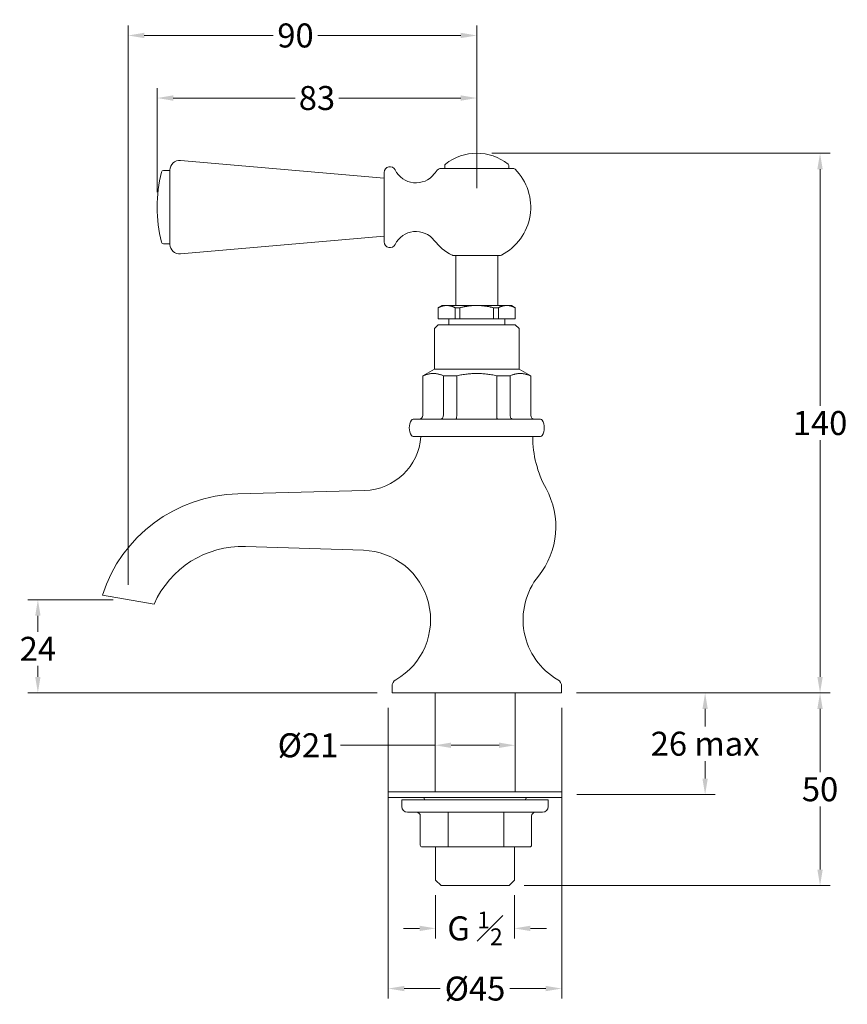
# Model space of a CAD drawing. Extents: x -14 to 201, y -8 to 248.
import ezdxf

# ---------------------------------------------------------------- set-up
doc = ezdxf.new("R2010")
doc.units = 0
for name, color, linetype, lineweight in [('_COMPONENT', 30, 'CONTINUOUS', 15), ('_DETAIL', 7, 'CONTINUOUS', 5), ('_DIM', 7, 'CONTINUOUS', 5)]:
    doc.layers.add(name, color=color, linetype=linetype, lineweight=lineweight)
doc.styles.add('ANNOTATION', font='FTL_____.TTF')
doc.dimstyles.new('Catalogue', dxfattribs={"dimscale": 0, "dimtxt": 1.2, "dimasz": 0.8, "dimexe": 0.5, "dimexo": 0.75, "dimgap": 0.25, "dimtad": 0, "dimtih": 1, "dimtoh": 1, "dimdec": 1, "dimlfac": -1, "dimrnd": 1, "dimdsep": 46, "dimtxsty": 'ANNOTATION', "dimcen": 2, "dimclrd": 6, "dimclre": 6, "dimclrt": 256, "dimadec": 0, "dimazin": 2, "dimtfac": 1, "dimtdec": 1, "dimtofl": 0, "dimtmove": 0, "dimatfit": 3, "dimfxl": 0, "dimtolj": 1, "dimlwd": 5, "dimlwe": 5, "dimarcsym": 0})

# ---------------------------------------------------------------- blocks, each defined once
blk = doc.blocks.new('*D11')
at = {"layer": '_DIM', "color": 6, "lineweight": 5}
for p, q in [((10.41, 97.1), (-11.73, 97.1)), ((-9.14, 92.95), (-9.14, 88.79)), ((-9.14, 77.07), (-9.14, 79.9)), ((78.84, 72.92), (-11.73, 72.92))]:
    blk.add_line(p, q, dxfattribs=at)
at = {"layer": '_DIM', "color": 6}
for points in [[(-9.83, 92.95), (-8.45, 92.95), (-9.14, 97.1)], [(-9.83, 77.07), (-8.45, 77.07), (-9.14, 72.92)]]:
    blk.add_solid(points, dxfattribs=at)
at = {"layer": '_DIM', "insert": (-9.14, 84.35), "char_height": 6.228, "attachment_point": 5, "style": 'ANNOTATION'}
blk.add_mtext('\\A1;24', dxfattribs=at)
blk = doc.blocks.new('*D12')
at = {"layer": '_DIM', "color": 6, "lineweight": 5}
for p, q in [((21.81, 202.81), (21.81, 229.82)), ((104.71, 203.81), (104.71, 229.82)), ((25.96, 227.23), (57.57, 227.23)), ((100.56, 227.23), (68.95, 227.23))]:
    blk.add_line(p, q, dxfattribs=at)
at = {"layer": '_DIM', "color": 6}
for points in [[(25.96, 227.92), (25.96, 226.53), (21.81, 227.23)], [(100.56, 227.92), (100.56, 226.53), (104.71, 227.23)]]:
    blk.add_solid(points, dxfattribs=at)
at = {"layer": '_DIM', "insert": (63.26, 227.23), "char_height": 6.228, "attachment_point": 5, "style": 'ANNOTATION'}
blk.add_mtext('\\A1;83', dxfattribs=at)
blk = doc.blocks.new('*D13')
at = {"layer": '_DIM', "color": 6, "lineweight": 5}
for p, q in [((14.3, 100.99), (14.3, 246.06)), ((104.71, 216.81), (104.71, 246.06)), ((18.45, 243.46), (51.87, 243.46)), ((100.56, 243.46), (63.51, 243.46))]:
    blk.add_line(p, q, dxfattribs=at)
at = {"layer": '_DIM', "color": 6}
for points in [[(18.45, 244.16), (18.45, 242.77), (14.3, 243.46)], [(100.56, 244.16), (100.56, 242.77), (104.71, 243.46)]]:
    blk.add_solid(points, dxfattribs=at)
at = {"layer": '_DIM', "insert": (57.69, 243.46), "char_height": 6.228, "attachment_point": 5, "style": 'ANNOTATION'}
blk.add_mtext('\\A1;90', dxfattribs=at)
blk = doc.blocks.new('*D14')
at = {"layer": '_DIM', "color": 6, "lineweight": 5}
for p, q in [((108.6, 212.92), (196.36, 212.92)), ((193.77, 208.77), (193.77, 147.39)), ((193.77, 77.07), (193.77, 138.44)), ((130.62, 72.92), (196.36, 72.92))]:
    blk.add_line(p, q, dxfattribs=at)
at = {"layer": '_DIM', "color": 6}
for points in [[(193.07, 208.77), (194.46, 208.77), (193.77, 212.92)], [(193.07, 77.07), (194.46, 77.07), (193.77, 72.92)]]:
    blk.add_solid(points, dxfattribs=at)
at = {"layer": '_DIM', "insert": (193.77, 142.92), "char_height": 6.228, "attachment_point": 5, "style": 'ANNOTATION'}
blk.add_mtext('\\A1;140', dxfattribs=at)
blk = doc.blocks.new('*D15')
at = {"layer": '_DIM', "color": 6, "lineweight": 5}
for p, q in [((130.66, 72.92), (166.54, 72.92)), ((163.95, 68.77), (163.95, 64.22)), ((163.95, 50.69), (163.95, 55.24)), ((130.66, 46.54), (166.54, 46.54))]:
    blk.add_line(p, q, dxfattribs=at)
at = {"layer": '_DIM', "color": 6}
for points in [[(163.26, 68.77), (164.64, 68.77), (163.95, 72.92)], [(163.26, 50.69), (164.64, 50.69), (163.95, 46.54)]]:
    blk.add_solid(points, dxfattribs=at)
at = {"layer": '_DIM', "insert": (163.95, 59.73), "char_height": 6.228, "attachment_point": 5, "style": 'ANNOTATION'}
blk.add_mtext('\\A1;26 max', dxfattribs=at)
blk = doc.blocks.new('*D16')
at = {"layer": '_DIM', "color": 6, "lineweight": 5}
for p, q in [((130.66, 72.92), (196.36, 72.92)), ((193.77, 68.77), (193.77, 52.39)), ((193.77, 27.07), (193.77, 43.44)), ((116.98, 22.92), (196.36, 22.92))]:
    blk.add_line(p, q, dxfattribs=at)
at = {"layer": '_DIM', "color": 6}
for points in [[(193.07, 68.77), (194.46, 68.77), (193.77, 72.92)], [(193.07, 27.07), (194.46, 27.07), (193.77, 22.92)]]:
    blk.add_solid(points, dxfattribs=at)
at = {"layer": '_DIM', "insert": (193.77, 47.92), "char_height": 6.228, "attachment_point": 5, "style": 'ANNOTATION'}
blk.add_mtext('\\A1;50', dxfattribs=at)
blk = doc.blocks.new('*D17')
at = {"layer": '_DIM', "color": 6, "lineweight": 5}
for p, q in [((81.76, 69.03), (81.76, -6.37)), ((126.76, 69.03), (126.76, -6.37)), ((85.92, -3.78), (95.21, -3.78)), ((122.61, -3.78), (113.31, -3.78))]:
    blk.add_line(p, q, dxfattribs=at)
at = {"layer": '_DIM', "color": 6}
for points in [[(85.92, -3.08), (85.92, -4.47), (81.76, -3.78)], [(122.61, -3.08), (122.61, -4.47), (126.76, -3.78)]]:
    blk.add_solid(points, dxfattribs=at)
at = {"layer": '_DIM', "insert": (104.26, -3.78), "char_height": 6.228, "attachment_point": 5, "style": 'ANNOTATION'}
blk.add_mtext('\\A1;%%C45', dxfattribs=at)
blk = doc.blocks.new('*D18')
at = {"layer": '_DIM', "color": 6, "lineweight": 5}
for p, q in [((93.89, 69.03), (93.89, 56.74)), ((114.64, 69.03), (114.64, 56.74)), ((93.89, 59.33), (69.34, 59.33)), ((110.49, 59.33), (98.04, 59.33))]:
    blk.add_line(p, q, dxfattribs=at)
at = {"layer": '_DIM', "color": 6}
for points in [[(98.04, 60.03), (98.04, 58.64), (93.89, 59.33)], [(110.49, 60.03), (110.49, 58.64), (114.64, 59.33)]]:
    blk.add_solid(points, dxfattribs=at)
at = {"layer": '_DIM', "insert": (60.94, 59.33), "char_height": 6.228, "attachment_point": 5, "style": 'ANNOTATION'}
blk.add_mtext('\\A1;%%C21', dxfattribs=at)
blk = doc.blocks.new('*D19')
at = {"layer": '_DIM', "color": 6, "lineweight": 5}
for p, q in [((94.04, 20.43), (94.04, 9.24)), ((114.49, 20.43), (114.49, 9.24)), ((89.89, 11.83), (85.73, 11.83)), ((118.64, 11.83), (122.79, 11.83))]:
    blk.add_line(p, q, dxfattribs=at)
at = {"layer": '_DIM', "color": 6}
for points in [[(89.89, 12.53), (89.89, 11.14), (94.04, 11.83)], [(118.64, 12.53), (118.64, 11.14), (114.49, 11.83)]]:
    blk.add_solid(points, dxfattribs=at)
at = {"layer": '_DIM', "insert": (104.26, 11.83), "char_height": 6.228, "attachment_point": 5, "style": 'ANNOTATION'}
blk.add_mtext('\\A1;\\A1;G {\\H0.7x;\\S1#2;}', dxfattribs=at)

msp = doc.modelspace()

# ---------------------------------------------------------------- linework, layer by layer
at = {"layer": '_COMPONENT'}
for p, q in [((80.71, 206.44), (27.83, 211.06)), ((96.41, 209.69), (96.41, 208.92)), ((113.01, 209.69), (113.01, 208.92)), ((23.41, 208.42), (25.11, 208.42)), ((25.11, 208.56), (25.11, 189.27)), ((80.71, 207.92), (80.71, 189.92)), ((114.3, 208.92), (95.12, 208.92)), ((23.41, 189.42), (25.11, 189.42)), ((80.71, 191.4), (27.83, 186.78)), ((98.53, 186.42), (104.71, 186.42)), ((99.26, 173.42), (99.26, 186.42)), ((104.71, 186.42), (110.9, 186.42)), ((110.16, 173.42), (110.16, 186.42)), ((95.71, 173.42), (94.71, 172.84)), ((94.71, 169.92), (94.71, 172.84)), ((94.71, 172.84), (94.74, 172.84)), ((94.74, 169.92), (94.74, 172.84)), ((96.92, 173.42), (95.71, 173.42)), ((104.71, 173.42), (96.92, 173.42)), ((112.51, 173.42), (104.71, 173.42)), ((113.71, 173.42), (112.51, 173.42)), ((113.71, 173.42), (114.71, 172.84)), ((114.69, 172.84), (114.71, 172.84)), ((114.69, 172.84), (114.69, 169.92)), ((114.71, 169.92), (114.71, 172.84)), ((94.71, 169.92), (94.74, 169.92)), ((99.1, 169.92), (94.74, 169.92)), ((97.46, 169.92), (97.46, 168.42)), ((99.1, 169.92), (100.35, 169.92)), ((109.07, 169.92), (100.35, 169.92)), ((109.07, 169.92), (110.33, 169.92)), ((114.69, 169.92), (110.33, 169.92)), ((111.96, 169.92), (111.96, 168.42)), ((114.69, 169.92), (114.71, 169.92)), ((94.71, 168.42), (93.71, 167.42)), ((93.71, 167.42), (93.71, 156.92)), ((114.71, 168.42), (94.71, 168.42)), ((114.71, 168.42), (115.71, 167.42)), ((115.71, 167.42), (115.71, 156.92)), ((93.71, 156.92), (90.71, 155.19)), ((115.71, 156.92), (118.71, 155.19)), ((90.71, 155.19), (90.71, 144.92)), ((118.71, 155.19), (118.71, 144.92)), ((121.24, 143.92), (88.18, 143.92)), ((88.18, 139.42), (121.24, 139.42)), ((75.62, 125.42), (42.74, 124.56)), ((75.31, 109.91), (44.74, 110.9)), ((21.02, 95.92), (7.59, 98.29)), ((82.73, 74.6), (82.73, 72.92)), ((126.73, 74.6), (126.73, 72.92)), ((82.73, 72.92), (126.73, 72.92)), ((93.89, 72.92), (93.89, 47.29)), ((114.64, 72.92), (114.64, 47.29)), ((123.26, 45.16), (85.26, 45.16)), ((85.26, 45.16), (85.26, 43.46)), ((91.04, 45.79), (91.04, 45.53)), ((91.41, 45.16), (117.11, 45.16)), ((117.49, 45.79), (117.49, 45.53)), ((123.26, 45.16), (123.26, 43.46)), ((121.76, 41.96), (86.76, 41.96)), ((90.07, 33.46), (90.07, 40.96)), ((97.28, 32.96), (97.28, 41.96)), ((111.72, 32.96), (111.72, 41.96)), ((118.93, 33.46), (118.93, 40.96)), ((118.43, 32.96), (90.57, 32.96)), ((94.04, 32.96), (94.04, 24.32)), ((114.49, 32.96), (114.49, 24.32)), ((95.44, 22.92), (94.04, 24.32)), ((113.09, 22.92), (114.49, 24.32)), ((113.09, 22.92), (95.44, 22.92))]:
    msp.add_line(p, q, dxfattribs=at)
msp.add_lwpolyline([(81.76, 45.79), (126.76, 45.79), (126.76, 47.29), (81.76, 47.29)], close=True, dxfattribs=at)
for centre, radius, start, end in [((104.71, 199.92), 13, 51.3912, 128.6088), ((27.61, 208.56), 2.5, 85.0118, 180), ((96.91, 209.69), 0.5, 128.6088, 180), ((112.51, 209.69), 0.5, 0, 51.3912), ((59.81, 198.92), 38, 166.1135, 193.8865), ((23.41, 207.92), 0.5, 90, 166.1135), ((82.21, 207.92), 1.5, 26.1409, 180), ((88.94, 211.22), 6, 206.1409, 322.0323), ((104.71, 198.92), 14, 135.2751, 142.0323), ((95.12, 208.42), 0.5, 90, 135.2751), ((104.71, 198.92), 14, 297.266, 44.7249), ((114.3, 208.42), 0.5, 44.7249, 90), ((88.94, 186.61), 6, 37.9677, 153.8591), ((23.41, 189.92), 0.5, 193.8865, 270), ((27.61, 189.27), 2.5, 180, 274.9882), ((82.21, 189.92), 1.5, 180, 333.8591), ((104.71, 198.92), 14, 217.9677, 242.734), ((98.53, 186.92), 0.5, 242.734, 270), ((110.9, 186.92), 0.5, 270, 297.266), ((91.21, 141.67), 4, 150, 210), ((88.18, 143.42), 0.5, 90, 150), ((89.71, 144.92), 1, 270, 0), ((119.71, 144.92), 1, 180, 270), ((121.24, 143.42), 0.5, 30, 90), ((118.21, 141.67), 4, 330, 30), ((75.23, 140.42), 15, 271.5, 356.1774), ((88.18, 139.92), 0.5, 210, 270), ((147.23, 139.42), 28, 180, 208.8069), ((121.24, 139.92), 0.5, 270, 330), ((104.73, 116.05), 20.5, 321.1893, 28.8069), ((43.74, 86.57), 38, 91.5, 162.0428), ((43.93, 85.92), 25, 88.1456, 156.4218), ((74.73, 91.92), 18, 300, 88.1456), ((134.73, 91.92), 18, 141.1893, 240), ((84.73, 74.6), 2, 120, 180), ((124.73, 74.6), 2, 0, 60), ((86.76, 43.46), 1.5, 180, 270), ((91.41, 45.53), 0.375, 180, 270), ((117.11, 45.53), 0.375, 270, 360), ((121.76, 43.46), 1.5, 270, 0), ((89.07, 40.96), 1, 0, 90), ((119.93, 40.96), 1, 90, 180), ((90.57, 33.46), 0.5, 180, 270), ((118.43, 33.46), 0.5, 270, 0)]:
    msp.add_arc(centre, radius, start, end, dxfattribs=at)
at = {"layer": '_DETAIL'}
for p, q in [((99.1, 172.84), (100.35, 172.84)), ((99.1, 172.84), (99.1, 169.92)), ((100.35, 169.92), (100.35, 172.84)), ((109.07, 172.84), (110.33, 172.84)), ((109.07, 172.84), (109.07, 169.92)), ((110.33, 169.92), (110.33, 172.84)), ((115.71, 156.92), (93.71, 156.92)), ((90.71, 155.19), (90.86, 155.19)), ((96.05, 155.19), (99.52, 155.19)), ((96.05, 144.92), (96.05, 155.19)), ((99.52, 155.19), (99.52, 144.92)), ((109.91, 155.19), (113.37, 155.19)), ((109.91, 144.92), (109.91, 155.19)), ((113.37, 155.19), (113.37, 144.92)), ((118.57, 155.19), (118.71, 155.19))]:
    msp.add_line(p, q, dxfattribs=at)
for points, weights in [([(94.74, 172.84), (95.89, 173.42), (96.92, 173.42)], [1, 1.02740233383, 1]), ([(96.92, 173.42), (97.95, 173.42), (99.1, 172.84)], [1, 1.02740233383, 1]), ([(100.35, 172.84), (102.65, 173.42), (104.71, 173.42)], [1, 1.02740233383, 1]), ([(104.71, 173.42), (106.78, 173.42), (109.07, 172.84)], [1, 1.02740233383, 1]), ([(110.33, 172.84), (111.47, 173.42), (112.51, 173.42)], [1, 1.02740233383, 1]), ([(112.51, 173.42), (113.54, 173.42), (114.69, 172.84)], [1, 1.02740233383, 1]), ([(96.05, 155.19), (93.45, 156.3), (90.86, 155.19)], [1, 1.07692307692, 1]), ([(109.91, 155.19), (104.71, 156.3), (99.52, 155.19)], [1, 1.07692307692, 1]), ([(118.57, 155.19), (115.97, 156.3), (113.37, 155.19)], [1, 1.07692307692, 1])]:
    msp.add_rational_spline(points, weights, degree=2, dxfattribs=at)
for points, knots in [([(95.28, 143.92), (95.28, 143.92), (95.28, 143.92), (95.34, 143.92), (95.39, 143.93), (95.49, 143.95), (95.54, 143.97), (95.68, 144.05), (95.77, 144.13), (95.9, 144.32), (95.96, 144.42), (96.03, 144.66), (96.05, 144.79), (96.05, 144.92)], [-1.588202, -1.588202, -1.588202, -1.588202, -1.585074, -1.585074, -1.375775, -1.375775, -1.166707, -1.166707, -0.771732, -0.771732, -0.384034, -0.384034, 0, 0, 0, 0]), ([(99.52, 144.92), (99.52, 144.79), (99.51, 144.66), (99.49, 144.42), (99.48, 144.32), (99.44, 144.13), (99.42, 144.05), (99.39, 143.97), (99.38, 143.95), (99.35, 143.93), (99.34, 143.92), (99.33, 143.92), (99.33, 143.92), (99.33, 143.92)], [-1.586151, -1.586151, -1.586151, -1.586151, -1.201876, -1.201876, -0.813933, -0.813933, -0.418708, -0.418708, -0.20947, -0.20947, 0, 0, 0.003045, 0.003045, 0.003045, 0.003045]), ([(110.1, 143.92), (110.1, 143.92), (110.1, 143.92), (110.08, 143.92), (110.07, 143.93), (110.05, 143.95), (110.03, 143.97), (110, 144.05), (109.98, 144.13), (109.94, 144.32), (109.93, 144.42), (109.91, 144.66), (109.91, 144.79), (109.91, 144.92)], [-1.588202, -1.588202, -1.588202, -1.588202, -1.585159, -1.585159, -1.37582, -1.37582, -1.166713, -1.166713, -0.771735, -0.771735, -0.384034, -0.384034, 0, 0, 0, 0]), ([(113.37, 144.92), (113.37, 144.79), (113.39, 144.66), (113.46, 144.42), (113.52, 144.32), (113.66, 144.13), (113.74, 144.05), (113.88, 143.97), (113.93, 143.95), (114.04, 143.93), (114.09, 143.92), (114.14, 143.92), (114.14, 143.92), (114.14, 143.92)], [-1.586066, -1.586066, -1.586066, -1.586066, -1.201792, -1.201792, -0.813851, -0.813851, -0.418629, -0.418629, -0.209431, -0.209431, 0, 0, 0.00313, 0.00313, 0.00313, 0.00313])]:
    msp.add_open_spline(points, degree=3, knots=knots, dxfattribs=at)

# ---------------------------------------------------------------- dimensions: what is measured, and where the dimension line sits
at = {"layer": '_DIM'}
for base, p1, p2, picture, middle in [((104.71, 243.46), (14.3, 97.1), (104.71, 212.92), '*D13', (57.69, 243.46)), ((104.71, 227.23), (21.81, 198.92), (104.71, 199.92), '*D12', (63.26, 227.23))]:
    dim = msp.add_linear_dim(base=base, p1=p1, p2=p2, dimstyle='Catalogue', override={"dimscale": 5.19}, dxfattribs=at)
    dim.commit()
    dim.dimension.update_dxf_attribs({"geometry": picture, "text_midpoint": middle, "dimtype": 160})
for base, p1, p2, picture, middle in [((193.77, 72.92), (104.71, 212.92), (126.73, 72.92), '*D14', (193.77, 142.92)), ((193.77, 22.92), (126.76, 72.92), (113.09, 22.92), '*D16', (193.77, 47.92))]:
    dim = msp.add_linear_dim(base=base, p1=p1, p2=p2, angle=90, dimstyle='Catalogue', override={"dimscale": 5.19}, dxfattribs=at)
    dim.commit()
    dim.dimension.update_dxf_attribs({"geometry": picture, "text_midpoint": middle})
dim = msp.add_linear_dim(base=(-9.14, 72.92), p1=(14.3, 97.1), p2=(82.73, 72.92), angle=90, dimstyle='Catalogue', override={"dimscale": 5.19}, dxfattribs=at)
dim.commit()
dim.dimension.update_dxf_attribs({"geometry": '*D11', "text_midpoint": (-9.14, 84.35), "dimtype": 160})
for base, p1, p2, picture, middle in [((114.63821559, 59.33351869), (93.88821559, 72.91752397), (114.63821559, 72.91752397), '*D18', (60.94227836, 59.33351869)), ((81.76, -3.78), (126.76, 72.92), (81.76, 72.92), '*D17', (104.26, -3.78))]:
    dim = msp.add_linear_dim(base=base, p1=p1, p2=p2, text='%%C<>', dimstyle='Catalogue', override={"dimscale": 5.19}, dxfattribs=at)
    dim.commit()
    dim.dimension.update_dxf_attribs({"geometry": picture, "text_midpoint": middle, "dimtype": 160})
dim = msp.add_linear_dim(base=(163.95, 46.54), p1=(126.76, 72.92), p2=(126.76, 46.54), angle=90, text='<> max', dimstyle='Catalogue', override={"dimscale": 5.19}, dxfattribs=at)
dim.commit()
dim.dimension.update_dxf_attribs({"geometry": '*D15', "text_midpoint": (163.95, 59.73), "dimtype": 160})
dim = msp.add_linear_dim(base=(114.49, 11.83), p1=(94.04, 24.32), p2=(114.49, 24.32), text='\\A1;G {\\H0.7x;\\S1#2;}', dimstyle='Catalogue', override={"dimscale": 5.19}, dxfattribs=at)
dim.commit()
dim.dimension.update_dxf_attribs({"geometry": '*D19', "text_midpoint": (104.26, 11.83)})

doc.saveas('drawing.dxf')
